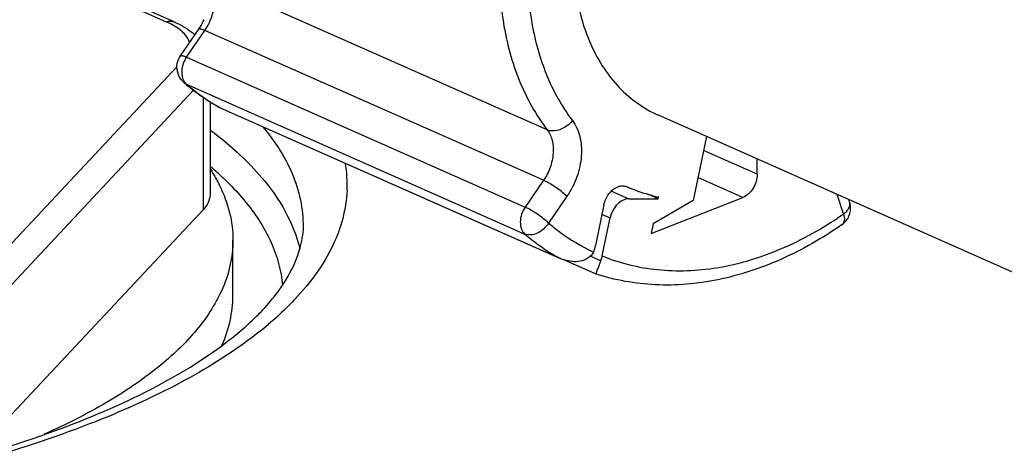
# Model space of a CAD drawing. Units: millimetres. Extents: x -693 to 6566, y 5207 to 10340.
# Drawn here: x 5415 to 5439, y 7754 to 7765 of the extents above; entities that cross this region are included whole.
import ezdxf

# ---------------------------------------------------------------- set-up
doc = ezdxf.new("R2010")
doc.units = ezdxf.units.MM
doc.header["$LTSCALE"] = 23.1
doc.layers.get('0').update_dxf_attribs({"linetype": 'CONTINUOUS'})
for name, color, linetype in [('02___PRT_ALL_AXES', 7, 'CONTINUOUS'), ('1_AXIS', 7, 'CONTINUOUS'), ('4_CURVE', 7, 'CONTINUOUS'), ('8_COPY_GEO', 7, 'CONTINUOUS')]:
    doc.layers.add(name, color=color, linetype=linetype)

msp = doc.modelspace()

# ---------------------------------------------------------------- linework, layer by layer
at = {"color": 1, "linetype": 'Continuous'}
msp.add_line((5421.838, 7759.732), (5421.838, 7759.697), dxfattribs=at)
for centre, radius, start, end in [((5419.666, 7760.713), 3.273, 357.4783, 9.4027), ((5414.373, 7755.11), 7.954, 47.0035, 49.5481), ((5414.856, 7764.446), 9.463, 308.6931, 310.2574)]:
    msp.add_arc(centre, radius, start, end, dxfattribs=at)
for points, knots in [([(5419.52, 7762.077), (5419.587, 7762.027), (5419.843, 7761.831), (5420.089, 7761.622), (5420.263, 7761.459)], [0, 0, 0, 0, 0.258876, 1, 1, 1, 1]), ([(5420.847, 7762.14), (5420.89, 7762.088), (5421.053, 7761.886), (5421.201, 7761.672), (5421.3, 7761.507)], [0, 0, 0, 0, 0.258302, 1, 1, 1, 1]), ([(5420.263, 7761.459), (5420.457, 7761.278), (5421.109, 7760.606), (5421.61, 7759.755), (5421.76, 7759.096)], [0, 0, 0, 0, 0.2815, 1, 1, 1, 1]), ([(5421.3, 7761.507), (5421.385, 7761.365), (5421.678, 7760.816), (5421.833, 7760.189), (5421.838, 7759.732)], [0, 0, 0, 0, 0.265626, 1, 1, 1, 1]), ([(5419.797, 7760.927), (5419.85, 7760.878), (5420.051, 7760.685), (5420.24, 7760.481), (5420.372, 7760.322)], [0, 0, 0, 0, 0.258722, 1, 1, 1, 1]), ([(5422.935, 7760.569), (5422.914, 7760.098), (5422.634, 7759.091), (5422.019, 7758.264), (5421.65, 7757.869)], [0, 0, 0, 0, 0.465686, 1, 1, 1, 1]), ([(5420.372, 7760.322), (5420.637, 7760.003), (5421.078, 7759.34), (5421.295, 7758.567), (5421.327, 7758.198)], [0, 0, 0, 0, 0.528079, 1, 1, 1, 1]), ([(5421.205, 7758.031), (5421.275, 7758.126), (5421.516, 7758.48), (5421.697, 7758.877), (5421.775, 7759.175)], [0, 0, 0, 0, 0.278474, 1, 1, 1, 1]), ([(5420.689, 7757.439), (5420.739, 7757.488), (5420.921, 7757.676), (5421.09, 7757.876), (5421.205, 7758.031)], [0, 0, 0, 0, 0.265308, 1, 1, 1, 1]), ([(5421.65, 7757.869), (5421.599, 7757.813), (5421.382, 7757.589), (5421.152, 7757.378), (5420.971, 7757.225)], [0, 0, 0, 0, 0.241549, 1, 1, 1, 1]), ([(5420.023, 7756.854), (5420.084, 7756.902), (5420.314, 7757.087), (5420.535, 7757.285), (5420.689, 7757.439)], [0, 0, 0, 0, 0.263514, 1, 1, 1, 1]), ([(5420.772, 7757.06), (5420.227, 7756.624), (5418.951, 7755.803), (5415.831, 7754.361), (5413.177, 7753.629), (5411.295, 7753.234)], [0, 0, 0, 0, 0.203408, 0.439642, 1, 1, 1, 1]), ([(5409.73, 7753.033), (5411.8, 7753.4), (5414.708, 7754.11), (5418.101, 7755.572), (5419.458, 7756.41), (5420.023, 7756.854)], [0, 0, 0, 0, 0.570155, 0.80535, 1, 1, 1, 1])]:
    msp.add_open_spline(points, degree=3, knots=knots, dxfattribs=at)
msp.add_open_spline([(5421.775, 7759.175), (5421.822, 7759.355), (5421.85, 7759.542), (5421.851, 7759.728)], degree=3, dxfattribs=at)
at = {"layer": '02___PRT_ALL_AXES', "color": 1, "linetype": 'Continuous'}
msp.add_line((5491.82, 7735.348), (5430.701, 7762.444), dxfattribs=at)
at = {"layer": '1_AXIS', "color": 1, "linetype": 'Continuous'}
msp.add_line((5420.088, 7757.938), (5420.088, 7759.327), dxfattribs=at)
msp.add_open_spline([(5419.814, 7756.697), (5419.902, 7756.895), (5420.04, 7757.302), (5420.088, 7757.729), (5420.088, 7757.938)], degree=3, knots=[0, 0, 0, 0, 0.509843, 1, 1, 1, 1], dxfattribs=at)
at = {"layer": '4_CURVE', "color": 1, "linetype": 'Continuous'}
msp.add_open_spline([(5465.338, 7761.378), (5465.312, 7761.503), (5465.26, 7761.755), (5465.181, 7762.132), (5465.102, 7762.508), (5465.023, 7762.885), (5464.945, 7763.262), (5464.879, 7763.576), (5464.827, 7763.827), (5464.787, 7764.016), (5464.748, 7764.204), (5464.715, 7764.361), (5464.689, 7764.487), (5464.669, 7764.581), (5464.65, 7764.675), (5464.63, 7764.769), (5464.61, 7764.864), (5464.591, 7764.958), (5464.574, 7765.036), (5464.561, 7765.099), (5464.551, 7765.146), (5464.543, 7765.185), (5464.537, 7765.217), (5464.532, 7765.24), (5464.527, 7765.264), (5464.522, 7765.287), (5464.517, 7765.311), (5464.513, 7765.331), (5464.509, 7765.346), (5464.507, 7765.356), (5464.506, 7765.364), (5464.505, 7765.37), (5464.503, 7765.376), (5464.502, 7765.382), (5464.501, 7765.387), (5464.5, 7765.39), (5464.5, 7765.392), (5464.5, 7765.393), (5464.499, 7765.395), (5464.499, 7765.396), (5464.499, 7765.397), (5464.499, 7765.397), (5464.499, 7765.397), (5464.499, 7765.398), (5464.498, 7765.398), (5464.498, 7765.399), (5464.497, 7765.4), (5464.497, 7765.401), (5464.495, 7765.403), (5464.494, 7765.405), (5464.492, 7765.408), (5464.489, 7765.412), (5464.486, 7765.417), (5464.482, 7765.423), (5464.477, 7765.431), (5464.471, 7765.44), (5464.463, 7765.452), (5464.455, 7765.464), (5464.445, 7765.479), (5464.432, 7765.499), (5464.416, 7765.522), (5464.401, 7765.546), (5464.38, 7765.577), (5464.355, 7765.616), (5464.324, 7765.663), (5464.293, 7765.709), (5464.262, 7765.756), (5464.221, 7765.819), (5464.169, 7765.897), (5464.108, 7765.99), (5464.046, 7766.084), (5463.984, 7766.178), (5463.902, 7766.302), (5463.799, 7766.459), (5463.675, 7766.646), (5463.552, 7766.833), (5463.428, 7767.02), (5463.305, 7767.208), (5463.181, 7767.395), (5463.058, 7767.582), (5462.934, 7767.769), (5462.811, 7767.957), (5462.687, 7768.144), (5462.564, 7768.331), (5462.461, 7768.487), (5462.378, 7768.612), (5462.316, 7768.706), (5462.255, 7768.799), (5462.193, 7768.893), (5462.141, 7768.971), (5462.1, 7769.034), (5462.069, 7769.08), (5462.039, 7769.127), (5462.008, 7769.174), (5461.982, 7769.213), (5461.961, 7769.244), (5461.946, 7769.268), (5461.93, 7769.291), (5461.918, 7769.311), (5461.907, 7769.326), (5461.9, 7769.338), (5461.892, 7769.35), (5461.885, 7769.359), (5461.88, 7769.367), (5461.876, 7769.373), (5461.873, 7769.378), (5461.871, 7769.382), (5461.869, 7769.385), (5461.867, 7769.387), (5461.866, 7769.389), (5461.865, 7769.39), (5461.864, 7769.391), (5461.864, 7769.392), (5461.864, 7769.392), (5461.863, 7769.392), (5461.863, 7769.393), (5461.863, 7769.393), (5461.862, 7769.394), (5461.861, 7769.395), (5461.859, 7769.396), (5461.858, 7769.397), (5461.856, 7769.399), (5461.852, 7769.403), (5461.846, 7769.407), (5461.84, 7769.413), (5461.834, 7769.418), (5461.827, 7769.424), (5461.819, 7769.431), (5461.808, 7769.44), (5461.791, 7769.455), (5461.77, 7769.473), (5461.744, 7769.496), (5461.719, 7769.518), (5461.693, 7769.54), (5461.668, 7769.562), (5461.634, 7769.591), (5461.591, 7769.628), (5461.54, 7769.672), (5461.472, 7769.731), (5461.387, 7769.805), (5461.285, 7769.894), (5461.182, 7769.982), (5461.08, 7770.07), (5460.978, 7770.159), (5460.876, 7770.247), (5460.74, 7770.365), (5460.57, 7770.513), (5460.365, 7770.689), (5460.161, 7770.866), (5459.889, 7771.102), (5459.616, 7771.338), (5459.344, 7771.574), (5459.139, 7771.75), (5458.935, 7771.927), (5458.731, 7772.104), (5458.561, 7772.252), (5458.424, 7772.369), (5458.322, 7772.458), (5458.22, 7772.546), (5458.118, 7772.635), (5458.033, 7772.708), (5457.965, 7772.767), (5457.914, 7772.812), (5457.863, 7772.856), (5457.811, 7772.9), (5457.76, 7772.944), (5457.718, 7772.981), (5457.684, 7773.011), (5457.658, 7773.033), (5457.633, 7773.055), (5457.611, 7773.073), (5457.594, 7773.088), (5457.582, 7773.099), (5457.569, 7773.11), (5457.556, 7773.121), (5457.545, 7773.13), (5457.537, 7773.138), (5457.531, 7773.143), (5457.525, 7773.148), (5457.521, 7773.151), (5457.518, 7773.154), (5457.515, 7773.157), (5457.512, 7773.159), (5457.51, 7773.161), (5457.508, 7773.162), (5457.507, 7773.163), (5457.507, 7773.164), (5457.506, 7773.164), (5457.505, 7773.165), (5457.505, 7773.165), (5457.504, 7773.166), (5457.504, 7773.166), (5457.503, 7773.167), (5457.502, 7773.167), (5457.5, 7773.168), (5457.498, 7773.169), (5457.496, 7773.171), (5457.492, 7773.173), (5457.488, 7773.175), (5457.483, 7773.178), (5457.477, 7773.181), (5457.47, 7773.185), (5457.461, 7773.191), (5457.45, 7773.197), (5457.435, 7773.206), (5457.418, 7773.216), (5457.4, 7773.226), (5457.383, 7773.236), (5457.359, 7773.249), (5457.33, 7773.266), (5457.295, 7773.286), (5457.261, 7773.307), (5457.214, 7773.334), (5457.156, 7773.367), (5457.086, 7773.408), (5457.016, 7773.448), (5456.946, 7773.488), (5456.876, 7773.529), (5456.783, 7773.582), (5456.667, 7773.65), (5456.527, 7773.73), (5456.388, 7773.811), (5456.248, 7773.892), (5456.062, 7774), (5455.829, 7774.134), (5455.549, 7774.296), (5455.27, 7774.457), (5454.991, 7774.619), (5454.618, 7774.834), (5454.246, 7775.049), (5453.873, 7775.265), (5453.594, 7775.426), (5453.315, 7775.588), (5453.082, 7775.722), (5452.896, 7775.83), (5452.756, 7775.911), (5452.616, 7775.991), (5452.477, 7776.072), (5452.337, 7776.153), (5452.197, 7776.233), (5452.081, 7776.301), (5451.988, 7776.355), (5451.918, 7776.395), (5451.86, 7776.429), (5451.813, 7776.456), (5451.778, 7776.476), (5451.743, 7776.496), (5451.708, 7776.516), (5451.673, 7776.536), (5451.644, 7776.553), (5451.621, 7776.567), (5451.606, 7776.575), (5451.595, 7776.582), (5451.586, 7776.587), (5451.577, 7776.592), (5451.569, 7776.597), (5451.561, 7776.601), (5451.556, 7776.604), (5451.553, 7776.606), (5451.551, 7776.607), (5451.549, 7776.608), (5451.547, 7776.609), (5451.546, 7776.61), (5451.546, 7776.61), (5451.545, 7776.61), (5451.544, 7776.611), (5451.543, 7776.611), (5451.541, 7776.612), (5451.539, 7776.613), (5451.535, 7776.614), (5451.531, 7776.616), (5451.526, 7776.618), (5451.518, 7776.621), (5451.509, 7776.625), (5451.498, 7776.629), (5451.484, 7776.635), (5451.466, 7776.643), (5451.444, 7776.652), (5451.423, 7776.66), (5451.394, 7776.672), (5451.358, 7776.687), (5451.314, 7776.705), (5451.271, 7776.722), (5451.213, 7776.746), (5451.141, 7776.775), (5451.054, 7776.811), (5450.968, 7776.846), (5450.881, 7776.882), (5450.766, 7776.929), (5450.621, 7776.988), (5450.448, 7777.059), (5450.275, 7777.129), (5450.101, 7777.2), (5449.87, 7777.295), (5449.581, 7777.413), (5449.235, 7777.554), (5448.888, 7777.696), (5448.542, 7777.837), (5448.195, 7777.979), (5447.848, 7778.121), (5447.502, 7778.262), (5447.155, 7778.404), (5446.809, 7778.545), (5446.462, 7778.687), (5446.116, 7778.829), (5445.827, 7778.947), (5445.596, 7779.041), (5445.422, 7779.112), (5445.249, 7779.183), (5445.076, 7779.253), (5444.931, 7779.312), (5444.816, 7779.36), (5444.729, 7779.395), (5444.643, 7779.43), (5444.556, 7779.466), (5444.484, 7779.495), (5444.426, 7779.519), (5444.383, 7779.536), (5444.339, 7779.554), (5444.303, 7779.569), (5444.274, 7779.581), (5444.253, 7779.59), (5444.231, 7779.598), (5444.213, 7779.606), (5444.198, 7779.612), (5444.188, 7779.616), (5444.179, 7779.62), (5444.171, 7779.623), (5444.166, 7779.625), (5444.161, 7779.627), (5444.158, 7779.628), (5444.156, 7779.629), (5444.154, 7779.63), (5444.153, 7779.63), (5444.152, 7779.631), (5444.151, 7779.631), (5444.15, 7779.631), (5444.149, 7779.632), (5444.146, 7779.632), (5444.143, 7779.633), (5444.14, 7779.634), (5444.136, 7779.636), (5444.128, 7779.638), (5444.117, 7779.641), (5444.105, 7779.645), (5444.092, 7779.648), (5444.079, 7779.652), (5444.062, 7779.657), (5444.041, 7779.663), (5444.007, 7779.673), (5443.964, 7779.685), (5443.913, 7779.7), (5443.862, 7779.715), (5443.81, 7779.73), (5443.759, 7779.745), (5443.691, 7779.765), (5443.606, 7779.79), (5443.503, 7779.819), (5443.367, 7779.859), (5443.196, 7779.909), (5442.992, 7779.968), (5442.787, 7780.028), (5442.582, 7780.087), (5442.378, 7780.147), (5442.173, 7780.206), (5441.9, 7780.285), (5441.559, 7780.385), (5441.149, 7780.504), (5440.74, 7780.623), (5440.194, 7780.781), (5439.512, 7780.98), (5438.693, 7781.218), (5437.874, 7781.456), (5437.056, 7781.694), (5436.237, 7781.932), (5435.691, 7782.091), (5435.418, 7782.17)], degree=3, knots=[0, 0, 0, 0, 0.015625, 0.03125, 0.046875, 0.0625, 0.078125, 0.09375, 0.101562, 0.109375, 0.117188, 0.125, 0.128906, 0.132812, 0.136719, 0.140625, 0.144531, 0.148438, 0.152344, 0.154297, 0.15625, 0.158203, 0.15918, 0.160156, 0.161133, 0.162109, 0.163086, 0.164062, 0.164551, 0.165039, 0.165283, 0.165527, 0.165771, 0.166016, 0.16626, 0.166382, 0.166443, 0.166504, 0.166565, 0.166626, 0.166641, 0.166656, 0.166664, 0.166672, 0.166687, 0.166718, 0.166748, 0.166809, 0.16687, 0.166992, 0.167114, 0.167236, 0.16748, 0.167725, 0.167969, 0.168457, 0.168945, 0.169434, 0.169922, 0.170898, 0.171875, 0.172852, 0.173828, 0.175781, 0.177734, 0.179688, 0.181641, 0.183594, 0.1875, 0.191406, 0.195312, 0.199219, 0.203125, 0.210938, 0.21875, 0.226562, 0.234375, 0.242188, 0.25, 0.257812, 0.265625, 0.273438, 0.28125, 0.289062, 0.296875, 0.300781, 0.304688, 0.308594, 0.3125, 0.316406, 0.318359, 0.320312, 0.322266, 0.324219, 0.326172, 0.327148, 0.328125, 0.329102, 0.330078, 0.330566, 0.331055, 0.331543, 0.332031, 0.332275, 0.33252, 0.332764, 0.332886, 0.333008, 0.33313, 0.333191, 0.333252, 0.333282, 0.333313, 0.333328, 0.333336, 0.333344, 0.333359, 0.333374, 0.333435, 0.333496, 0.333557, 0.333618, 0.33374, 0.333984, 0.334229, 0.334473, 0.334717, 0.334961, 0.335449, 0.335938, 0.336914, 0.337891, 0.338867, 0.339844, 0.34082, 0.341797, 0.34375, 0.345703, 0.347656, 0.351562, 0.355469, 0.359375, 0.363281, 0.367188, 0.371094, 0.375, 0.382812, 0.390625, 0.398438, 0.40625, 0.421875, 0.429688, 0.4375, 0.445312, 0.453125, 0.460938, 0.464844, 0.46875, 0.472656, 0.476562, 0.480469, 0.482422, 0.484375, 0.486328, 0.488281, 0.490234, 0.492188, 0.493164, 0.494141, 0.495117, 0.496094, 0.496582, 0.49707, 0.497559, 0.498047, 0.498535, 0.498779, 0.499023, 0.499268, 0.49939, 0.499512, 0.499634, 0.499756, 0.499817, 0.499878, 0.499908, 0.499939, 0.499969, 0.499985, 0.5, 0.500015, 0.500031, 0.500061, 0.500092, 0.500122, 0.500183, 0.500244, 0.500366, 0.500488, 0.50061, 0.500732, 0.500977, 0.501221, 0.501465, 0.501953, 0.502441, 0.50293, 0.503418, 0.503906, 0.504883, 0.505859, 0.506836, 0.507812, 0.509766, 0.511719, 0.513672, 0.515625, 0.517578, 0.519531, 0.523438, 0.527344, 0.53125, 0.535156, 0.539062, 0.546875, 0.554688, 0.5625, 0.570312, 0.578125, 0.59375, 0.601562, 0.609375, 0.617188, 0.625, 0.628906, 0.632812, 0.636719, 0.640625, 0.644531, 0.648438, 0.652344, 0.654297, 0.65625, 0.658203, 0.65918, 0.660156, 0.661133, 0.662109, 0.663086, 0.664062, 0.664551, 0.665039, 0.665283, 0.665527, 0.665771, 0.666016, 0.66626, 0.666382, 0.666443, 0.666504, 0.666565, 0.666626, 0.666641, 0.666656, 0.666672, 0.666687, 0.666718, 0.666748, 0.666809, 0.66687, 0.666992, 0.667114, 0.667236, 0.66748, 0.667725, 0.667969, 0.668457, 0.668945, 0.669434, 0.669922, 0.670898, 0.671875, 0.672852, 0.673828, 0.675781, 0.677734, 0.679688, 0.681641, 0.683594, 0.6875, 0.691406, 0.695312, 0.699219, 0.703125, 0.710938, 0.71875, 0.726562, 0.734375, 0.742188, 0.75, 0.757812, 0.765625, 0.773438, 0.78125, 0.789062, 0.796875, 0.800781, 0.804688, 0.808594, 0.8125, 0.816406, 0.818359, 0.820312, 0.822266, 0.824219, 0.826172, 0.827148, 0.828125, 0.829102, 0.830078, 0.830566, 0.831055, 0.831543, 0.832031, 0.832275, 0.83252, 0.832764, 0.832886, 0.833008, 0.83313, 0.833191, 0.833252, 0.833282, 0.833313, 0.833328, 0.833344, 0.833359, 0.833374, 0.833435, 0.833496, 0.833557, 0.833618, 0.83374, 0.833984, 0.834229, 0.834473, 0.834717, 0.834961, 0.835449, 0.835938, 0.836914, 0.837891, 0.838867, 0.839844, 0.84082, 0.841797, 0.84375, 0.845703, 0.847656, 0.851562, 0.855469, 0.859375, 0.863281, 0.867188, 0.871094, 0.875, 0.882812, 0.890625, 0.898438, 0.90625, 0.921875, 0.9375, 0.953125, 0.96875, 0.984375, 1, 1, 1, 1], dxfattribs=at)
at = {"layer": '8_COPY_GEO', "color": 1, "linetype": 'Continuous'}
for p, q in [((5418.419, 7764.778), (5415.257, 7766.18)), ((5418.622, 7764.773), (5415.364, 7766.217)), ((5427.925, 7762.078), (5419.483, 7765.821)), ((5418.781, 7763.923), (5419.238, 7764.59)), ((5418.934, 7763.895), (5419.391, 7764.562)), ((5427.833, 7760.82), (5419.391, 7764.562)), ((5418.781, 7763.923), (5418.782, 7763.924)), ((5418.934, 7763.895), (5427.376, 7760.152)), ((5413.38, 7757.977), (5418.696, 7763.657)), ((5418.929, 7763.222), (5427.37, 7759.48)), ((5413.851, 7757.451), (5419.107, 7763.067)), ((5419.346, 7762.895), (5419.346, 7760.082)), ((5419.518, 7762.782), (5419.518, 7760.461)), ((5419.773, 7762.63), (5419.774, 7762.631)), ((5419.774, 7762.631), (5428.216, 7758.889)), ((5419.774, 7762.63), (5428.257, 7758.869)), ((5431.896, 7761.914), (5431.568, 7760.316)), ((5433.162, 7760.974), (5431.825, 7761.566)), ((5433.162, 7760.974), (5433.16, 7761.354)), ((5427.833, 7760.82), (5427.376, 7760.152)), ((5432.803, 7760.393), (5431.685, 7760.889)), ((5429.527, 7760.551), (5429.96, 7760.36)), ((5430.694, 7760.357), (5430.435, 7760.472)), ((5435.315, 7759.981), (5435.154, 7760.47)), ((5428.417, 7760.421), (5427.959, 7759.754)), ((5429.34, 7760.206), (5429.131, 7759.19)), ((5429.96, 7760.36), (5430.694, 7760.357)), ((5430.517, 7759.495), (5432.803, 7760.393)), ((5431.568, 7760.316), (5430.566, 7759.735)), ((5430.694, 7760.357), (5430.704, 7760.406)), ((5435.465, 7760.282), (5435.446, 7760.341)), ((5413.851, 7754.212), (5419.346, 7760.082)), ((5429.292, 7759.971), (5429.494, 7759.882)), ((5429.299, 7758.933), (5429.494, 7759.882)), ((5430.566, 7759.735), (5430.517, 7759.495)), ((5428.257, 7758.869), (5428.216, 7758.889)), ((5428.346, 7758.835), (5429.12, 7758.492)), ((5429.013, 7758.925), (5429.263, 7758.814))]:
    msp.add_line(p, q, dxfattribs=at)
for centre, radius, start, end in [((5417.49, 7762.681), 2.294, 65.0221, 66.0958), ((5417.994, 7765.443), 1.508, 325.5648, 327.7203), ((5417.894, 7765.505), 1.626, 327.7606, 335.4096), ((5419.499, 7763.508), 0.685, 145.6317, 153.1995), ((5419.442, 7763.513), 0.629, 167.7741, 175.8174), ((5419.187, 7763.64), 0.494, 184.5541, 196.3321), ((5419.028, 7763.447), 0.246, 229.3588, 246.0416), ((5422.538, 7767.551), 5.646, 229.4654, 230.1844), ((5422.502, 7767.508), 5.59, 230.1813, 232.8396), ((5422.431, 7767.318), 5.389, 229.4638, 231.309), ((5422.317, 7767.168), 5.201, 231.2567, 240.7289), ((5422.423, 7767.402), 5.458, 232.8309, 240.9685), ((5431.507, 7764.263), 3.94, 246.0789, 248.0998), ((5431.517, 7764.289), 3.967, 248.1083, 254.1316), ((5431.535, 7764.353), 4.034, 254.1334, 258.1093), ((5434.989, 7760.123), 0.502, 8.445, 18.6064), ((5429.871, 7767.794), 9.522, 303.7947, 304.8731), ((5430.811, 7763.5), 5.292, 229.4434, 238.7777), ((5430.728, 7763.373), 5.14, 238.8342, 240.7425), ((5428.648, 7759.748), 0.962, 246.065, 251.7301)]:
    msp.add_arc(centre, radius, start, end, dxfattribs=at)
for points, knots in [([(5426.932, 7768.091), (5426.816, 7767.528), (5426.68, 7766.413), (5426.772, 7764.783), (5427.168, 7763.31), (5427.643, 7762.449), (5427.925, 7762.078)], [0, 0, 0, 0, 0.275052, 0.535274, 0.776979, 1, 1, 1, 1]), ([(5427.624, 7767.946), (5427.515, 7767.418), (5427.387, 7766.372), (5427.474, 7764.845), (5427.846, 7763.464), (5428.291, 7762.656), (5428.555, 7762.309)], [0, 0, 0, 0, 0.275049, 0.535273, 0.776982, 1, 1, 1, 1]), ([(5428.726, 7767.942), (5428.661, 7767.628), (5428.572, 7766.999), (5428.556, 7765.793), (5428.731, 7764.906), (5428.944, 7764.374)], [0, 0, 0, 0, 0.266627, 0.524543, 1, 1, 1, 1]), ([(5419.391, 7764.562), (5419.505, 7764.728), (5419.655, 7765.091), (5419.639, 7765.493), (5419.572, 7765.661)], [0, 0, 0, 0, 0.526074, 1, 1, 1, 1]), ([(5418.419, 7764.778), (5418.436, 7764.784), (5418.503, 7764.8), (5418.576, 7764.793), (5418.622, 7764.773)], [0, 0, 0, 0, 0.264795, 1, 1, 1, 1]), ([(5418.87, 7764.485), (5418.845, 7764.511), (5418.722, 7764.623), (5418.576, 7764.706), (5418.458, 7764.76)], [0, 0, 0, 0, 0.217985, 1, 1, 1, 1]), ([(5418.622, 7764.773), (5418.653, 7764.759), (5418.772, 7764.704), (5418.887, 7764.639), (5418.968, 7764.585)], [0, 0, 0, 0, 0.257624, 1, 1, 1, 1]), ([(5419.007, 7764.252), (5419.002, 7764.273), (5418.973, 7764.359), (5418.918, 7764.434), (5418.87, 7764.485)], [0, 0, 0, 0, 0.229709, 1, 1, 1, 1]), ([(5419.238, 7764.59), (5419.242, 7764.596), (5419.261, 7764.602), (5419.314, 7764.594), (5419.358, 7764.577), (5419.391, 7764.562)], [0, 0, 0, 0, 0.122541, 0.324391, 1, 1, 1, 1]), ([(5428.944, 7764.374), (5429.115, 7763.947), (5429.47, 7763.348), (5430.132, 7762.747), (5430.507, 7762.53), (5430.701, 7762.445)], [0, 0, 0, 0, 0.517528, 0.761266, 1, 1, 1, 1]), ([(5418.694, 7763.601), (5418.69, 7763.657), (5418.7, 7763.773), (5418.75, 7763.877), (5418.782, 7763.924)], [0, 0, 0, 0, 0.498039, 1, 1, 1, 1]), ([(5418.782, 7763.924), (5418.786, 7763.929), (5418.805, 7763.935), (5418.857, 7763.926), (5418.901, 7763.909), (5418.934, 7763.895)], [0, 0, 0, 0, 0.125245, 0.32965, 1, 1, 1, 1]), ([(5418.814, 7763.559), (5418.812, 7763.532), (5418.812, 7763.431), (5418.842, 7763.328), (5418.885, 7763.269)], [0, 0, 0, 0, 0.27412, 1, 1, 1, 1]), ([(5428.555, 7762.309), (5428.514, 7762.259), (5428.349, 7762.103), (5428.077, 7762.011), (5427.925, 7762.078)], [0, 0, 0, 0, 0.279804, 1, 1, 1, 1]), ([(5428.555, 7762.309), (5428.642, 7762.194), (5428.769, 7761.902), (5428.798, 7761.41), (5428.684, 7760.895), (5428.52, 7760.57), (5428.417, 7760.421)], [0, 0, 0, 0, 0.216573, 0.461938, 0.728381, 1, 1, 1, 1]), ([(5427.925, 7762.078), (5427.983, 7762.002), (5428.068, 7761.807), (5428.087, 7761.479), (5428.011, 7761.135), (5427.902, 7760.919), (5427.833, 7760.82)], [0, 0, 0, 0, 0.216581, 0.461938, 0.728386, 1, 1, 1, 1]), ([(5419.528, 7761.095), (5419.55, 7761.062), (5419.632, 7760.93), (5419.706, 7760.794), (5419.757, 7760.691)], [0, 0, 0, 0, 0.255148, 1, 1, 1, 1]), ([(5433.162, 7760.974), (5433.162, 7760.851), (5433.09, 7760.614), (5432.909, 7760.435), (5432.803, 7760.393)], [0, 0, 0, 0, 0.517789, 1, 1, 1, 1]), ([(5428.417, 7760.421), (5428.332, 7760.504), (5428.143, 7760.647), (5427.941, 7760.772), (5427.833, 7760.82)], [0, 0, 0, 0, 0.502453, 1, 1, 1, 1]), ([(5419.518, 7760.461), (5419.518, 7760.395), (5419.482, 7760.253), (5419.397, 7760.137), (5419.346, 7760.082)], [0, 0, 0, 0, 0.465921, 1, 1, 1, 1]), ([(5419.757, 7760.691), (5419.863, 7760.474), (5420.03, 7760.029), (5420.089, 7759.557), (5420.088, 7759.327)], [0, 0, 0, 0, 0.511764, 1, 1, 1, 1]), ([(5429.34, 7760.206), (5429.35, 7760.256), (5429.411, 7760.439), (5429.552, 7760.607), (5429.684, 7760.659)], [0, 0, 0, 0, 0.264915, 1, 1, 1, 1]), ([(5429.758, 7760.68), (5429.772, 7760.682), (5429.823, 7760.686), (5429.875, 7760.677), (5429.91, 7760.662)], [0, 0, 0, 0, 0.261964, 1, 1, 1, 1]), ([(5429.96, 7760.36), (5429.853, 7760.36), (5429.686, 7760.261), (5429.552, 7760.068), (5429.507, 7759.945), (5429.494, 7759.882)], [0, 0, 0, 0, 0.453885, 0.724762, 1, 1, 1, 1]), ([(5435.315, 7759.981), (5435.344, 7760.003), (5435.394, 7760.049), (5435.45, 7760.127), (5435.477, 7760.206), (5435.473, 7760.259), (5435.465, 7760.282)], [0, 0, 0, 0, 0.302347, 0.568785, 0.796744, 1, 1, 1, 1]), ([(5427.376, 7760.152), (5427.338, 7760.097), (5427.279, 7759.976), (5427.245, 7759.786), (5427.27, 7759.609), (5427.332, 7759.513), (5427.37, 7759.48)], [0, 0, 0, 0, 0.277217, 0.547006, 0.789635, 1, 1, 1, 1]), ([(5427.959, 7759.754), (5427.92, 7759.792), (5427.83, 7759.869), (5427.683, 7759.977), (5427.529, 7760.075), (5427.425, 7760.13), (5427.376, 7760.152)], [0, 0, 0, 0, 0.231714, 0.502256, 0.771686, 1, 1, 1, 1]), ([(5435.277, 7759.715), (5435.351, 7759.767), (5435.474, 7759.916), (5435.499, 7760.107), (5435.486, 7760.197)], [0, 0, 0, 0, 0.49991, 1, 1, 1, 1]), ([(5435.315, 7759.981), (5435.323, 7759.952), (5435.336, 7759.887), (5435.336, 7759.791), (5435.3, 7759.731), (5435.277, 7759.715)], [0, 0, 0, 0, 0.317337, 0.704829, 1, 1, 1, 1]), ([(5427.959, 7759.754), (5427.925, 7759.699), (5427.841, 7759.6), (5427.688, 7759.495), (5427.524, 7759.446), (5427.415, 7759.46), (5427.37, 7759.48)], [0, 0, 0, 0, 0.279326, 0.548937, 0.790557, 1, 1, 1, 1]), ([(5427.959, 7759.754), (5428.045, 7759.681), (5428.392, 7759.403), (5428.776, 7759.171), (5429.077, 7759.03)], [0, 0, 0, 0, 0.252544, 1, 1, 1, 1]), ([(5435.277, 7759.715), (5434.797, 7759.381), (5433.805, 7758.81), (5432.22, 7758.283), (5430.636, 7758.145), (5429.614, 7758.328), (5429.137, 7758.485)], [0, 0, 0, 0, 0.270914, 0.526182, 0.767508, 1, 1, 1, 1]), ([(5429.299, 7758.933), (5429.736, 7758.755), (5430.689, 7758.521), (5432.196, 7758.582), (5433.731, 7759.036), (5434.697, 7759.565), (5435.167, 7759.88)], [0, 0, 0, 0, 0.229475, 0.468928, 0.724784, 1, 1, 1, 1]), ([(5420.088, 7759.327), (5420.088, 7759.113), (5420.038, 7758.676), (5419.894, 7758.261), (5419.802, 7758.058)], [0, 0, 0, 0, 0.489771, 1, 1, 1, 1]), ([(5429.077, 7759.03), (5429.048, 7758.969), (5428.949, 7758.863), (5428.752, 7758.791), (5428.545, 7758.785), (5428.411, 7758.813), (5428.346, 7758.835)], [0, 0, 0, 0, 0.250202, 0.50046, 0.750242, 1, 1, 1, 1]), ([(5429.263, 7758.814), (5429.253, 7758.787), (5429.233, 7758.738), (5429.205, 7758.669), (5429.183, 7758.612), (5429.165, 7758.566), (5429.152, 7758.532), (5429.144, 7758.509), (5429.14, 7758.497), (5429.138, 7758.491), (5429.137, 7758.487), (5429.136, 7758.485), (5429.137, 7758.485)], [0, 0, 0, 0, 0.242279, 0.453477, 0.629285, 0.767395, 0.870581, 0.942397, 0.967409, 0.985288, 0.996099, 1, 1, 1, 1]), ([(5419.802, 7758.058), (5419.643, 7757.709), (5419.178, 7757.01), (5418.196, 7756.083), (5416.907, 7755.218), (5415.919, 7754.722), (5415.382, 7754.483)], [0, 0, 0, 0, 0.198717, 0.428902, 0.695631, 1, 1, 1, 1])]:
    msp.add_open_spline(points, degree=3, knots=knots, dxfattribs=at)
for points in [[(5418.968, 7764.585), (5419.022, 7764.549), (5419.075, 7764.51), (5419.125, 7764.468)], [(5418.888, 7763.817), (5418.86, 7763.763), (5418.84, 7763.705), (5418.827, 7763.647)], [(5418.804, 7763.327), (5418.763, 7763.378), (5418.731, 7763.438), (5418.713, 7763.501)], [(5418.868, 7763.26), (5418.845, 7763.28), (5418.823, 7763.303), (5418.804, 7763.327)], [(5418.885, 7763.269), (5418.898, 7763.252), (5418.912, 7763.236), (5418.929, 7763.222)], [(5429.684, 7760.659), (5429.708, 7760.669), (5429.733, 7760.676), (5429.758, 7760.68)], [(5429.077, 7759.03), (5429.102, 7759.081), (5429.12, 7759.135), (5429.131, 7759.19)], [(5429.263, 7758.814), (5429.279, 7758.852), (5429.291, 7758.893), (5429.299, 7758.933)]]:
    msp.add_open_spline(points, degree=3, dxfattribs=at)

doc.saveas('drawing.dxf')
